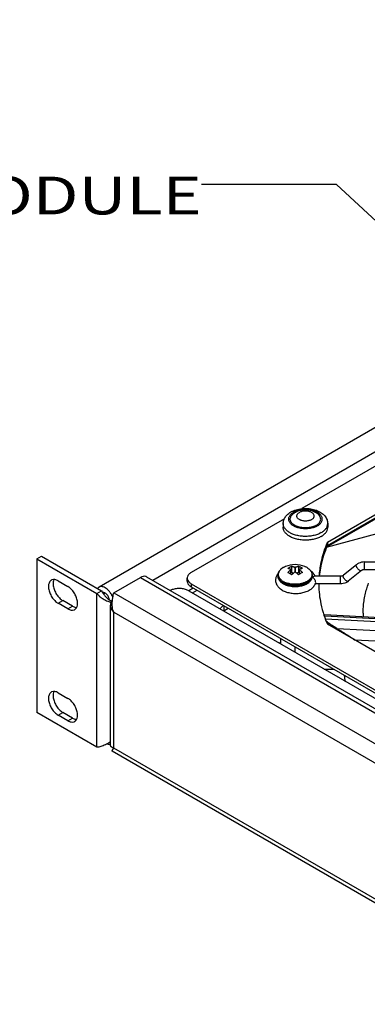
# Model space of a CAD drawing. Units: inches. Extents: x 1.5 to 81.5, y 1.5 to 52.7.
# Drawn here: x 42.9 to 46, y 36.8 to 45.8 of the extents above; entities that cross this region are included whole.
import ezdxf
from ezdxf.enums import TextEntityAlignment as Align

# ---------------------------------------------------------------- set-up
doc = ezdxf.new("R2010")
doc.units = ezdxf.units.IN
doc.header["$LTSCALE"] = 4.603077
doc.header["$MEASUREMENT"] = 0
doc.layers.get('0').update_dxf_attribs({"linetype": 'CONTINUOUS'})
doc.layers.add('03_ALL_AXES', color=7, linetype='CONTINUOUS')
doc.layers.add('09_ALL_DETAIL_ITEMS', color=7, linetype='CONTINUOUS')
doc.styles.get("Standard").update_dxf_attribs({"font": 'txt', "width": 0.8})
doc.styles.add('TEXTSTYLE_3', font='txt', dxfattribs={"width": 0.8})
doc.dimstyles.get("Standard").update_dxf_attribs({"dimtxt": 0.492308, "dimasz": 0.1, "dimexe": 0.18, "dimexo": 0.0625, "dimgap": 0.09, "dimtad": 0, "dimtih": 1, "dimtoh": 1, "dimdec": 3, "dimzin": 4, "dimdsep": 46, "dimtxsty": 'Standard', "dimblk": '_FILLED', "dimblk1": '_FILLED', "dimblk2": '_FILLED', "dimcen": 0.09, "dimadec": 0, "dimazin": 0, "dimtp": 0.01, "dimtm": 0.01, "dimtfac": 1, "dimtdec": 3, "dimtofl": 0, "dimtmove": 0, "dimatfit": 3, "dimldrblk": '_FILLED', "dimfxl": 0, "dimtolj": 1, "dimtzin": 4, "dimarcsym": 0})

# ---------------------------------------------------------------- blocks, each defined once
blk = doc.blocks.new('_FILLED')
at = {"color": 0, "linetype": 'ByBlock'}
blk.add_solid([(0, 0), (-1, 0.2), (-1, -0.2)], dxfattribs=at)

msp = doc.modelspace()

# ---------------------------------------------------------------- linework, layer by layer
at = {"color": 7, "linetype": 'Continuous'}
for p, q in [((55.7039, 47.5698), (43.587, 40.5741)), ((55.8391, 47.4271), (44.0765, 40.636)), ((47.2229, 42.321), (45.4392, 41.2912)), ((46.2733, 41.291), (45.6641, 40.9393)), ((45.2783, 41.1983), (44.4286, 40.7077)), ((45.6641, 40.9393), (46.1249, 41.065)), ((43.02, 40.8323), (43.0624, 40.8568)), ((43.02, 40.8323), (43.02, 39.4296)), ((43.02, 40.8323), (43.568, 40.5159)), ((43.0624, 40.8568), (43.6105, 40.5404)), ((46.0086, 40.7342), (46.0086, 40.8042)), ((46.0086, 40.8042), (48.1746, 40.8042)), ((45.339, 40.6917), (45.339, 40.7353)), ((45.339, 40.7067), (45.3446, 40.71)), ((45.3446, 40.7654), (45.3446, 40.71)), ((45.3446, 40.71), (45.3598, 40.7012)), ((45.3743, 40.7557), (45.3743, 40.7124)), ((45.3786, 40.7557), (45.3786, 40.7124)), ((45.3931, 40.7012), (45.4083, 40.71)), ((45.4083, 40.7654), (45.4083, 40.71)), ((45.4083, 40.71), (45.414, 40.7067)), ((45.414, 40.7353), (45.414, 40.6917)), ((45.937, 40.7795), (45.818, 40.6824)), ((45.9813, 40.7253), (45.8623, 40.6281)), ((46.0086, 40.7342), (48.1746, 40.7342)), ((43.7222, 40.5229), (43.9654, 40.6633)), ((43.9654, 40.6633), (56.1503, 33.6285)), ((44.0199, 40.6687), (56.2048, 33.6339)), ((44.392, 40.6281), (44.392, 40.6567)), ((44.4286, 40.6056), (44.4286, 40.5771)), ((44.4286, 40.6056), (48.2922, 38.375)), ((45.5396, 40.6625), (45.5396, 40.6705)), ((45.7906, 40.6735), (45.5516, 40.6735)), ((45.7906, 40.6035), (45.5599, 40.6035)), ((45.5635, 40.6118), (45.5645, 40.6183)), ((45.7906, 40.6035), (45.7906, 40.6735)), ((43.568, 40.5159), (43.6105, 40.5404)), ((43.568, 39.1132), (43.568, 40.5159)), ((43.643, 40.5196), (43.6276, 40.5107)), ((43.7222, 40.5229), (55.9071, 33.4881)), ((44.4057, 40.5434), (44.4463, 40.5668)), ((44.4074, 40.5404), (56.3113, 33.6679)), ((44.4286, 40.5771), (48.2922, 38.3464)), ((44.4406, 40.5212), (44.4829, 40.5457)), ((43.6832, 40.4544), (43.6709, 40.4643)), ((43.6917, 40.4491), (43.6832, 40.4544)), ((43.7003, 40.4441), (43.6917, 40.4491)), ((43.6903, 39.1316), (43.6903, 40.4086)), ((43.7222, 39.1062), (43.7222, 40.3449)), ((43.7222, 40.3449), (55.7529, 33.3991)), ((44.7256, 40.4056), (44.7256, 40.3592)), ((44.7256, 40.3592), (44.7658, 40.3824)), ((46.1574, 40.295), (45.6464, 40.3208)), ((46.165, 40.2835), (45.6474, 40.3096)), ((45.6549, 40.2861), (46.1809, 40.2595)), ((45.6722, 40.2538), (45.6627, 40.2615)), ((45.7587, 40.1971), (46.2383, 40.1729)), ((45.9181, 40.0951), (46.3253, 40.0746)), ((43.568, 39.1132), (43.02, 39.4296)), ((43.7021, 39.1145), (43.6992, 39.1165)), ((55.8141, 32.0883), (43.7062, 39.0786)), ((55.7529, 32.1604), (43.7222, 39.1062))]:
    msp.add_line(p, q, dxfattribs=at)
for centre, radius, start, end in [((46.614, 40.5521), 1.0258, 157.82552, 160.77305), ((45.3044, 40.6285), 0.109, 141.098, 146.97098), ((45.2138, 40.5037), 0.2259, 56.35952, 59.95063), ((45.3765, 40.4712), 0.2845, 89.56818, 90.43209), ((45.3765, 40.4279), 0.2845, 89.56818, 90.43209), ((45.3108, 40.5576), 0.2297, 54.68772, 59.92812), ((46.5157, 40.5792), 0.9237, 169.38624, 174.10793), ((45.205, 40.4903), 0.242, 54.74632, 56.36894), ((45.548, 40.4903), 0.242, 123.6321, 125.25407), ((45.473, 40.6356), 0.0953, 23.5249, 25.50965), ((45.4751, 40.6406), 0.093, 336.42071, 341.97534), ((43.606, 40.5412), 0.0381, 109.05669, 120.01752), ((43.7703, 40.6157), 0.1767, 205.21938, 211.54322), ((43.5316, 40.4129), 0.1932, 26.27926, 33.72102), ((43.7358, 40.6526), 0.2166, 227.26589, 232.31169), ((43.7618, 40.6917), 0.2637, 243.73883, 253.48574), ((43.7556, 40.6718), 0.2428, 253.54454, 256.086), ((43.7833, 40.3987), 0.0953, 143.14278, 148.38321), ((43.5375, 40.4157), 0.1868, 21.15905, 26.30552), ((43.9768, 40.4311), 0.2709, 174.86219, 177.46281), ((43.9803, 40.4308), 0.2743, 167.98238, 174.87005), ((46.7644, 40.3364), 0.7668, 180.00121, 182.5212), ((45.6434, 40.2724), 0.0485, 86.71319, 89.50032), ((45.9388, 40.5997), 0.4367, 232.36622, 234.15549), ((43.5505, 39.3392), 0.2228, 307.71772, 308.95153), ((43.5451, 39.3463), 0.2317, 304.33286, 307.70253)]:
    msp.add_arc(centre, radius, start, end, dxfattribs=at)
for points, start_tangent, end_tangent in [([(45.6078, 40.7493), (45.6102, 40.7615), (45.6327, 40.8509), (45.6454, 40.8899)], (0.18401, 0.982924), (0.329182, 0.944266)), ([(46.0086, 40.8042), (45.9826, 40.8013), (45.9582, 40.7929), (45.937, 40.7795)], (-1, -0.000002), (-0.774594, -0.632459)), ([(44.4286, 40.7077), (44.4056, 40.6894), (44.3935, 40.668), (44.392, 40.6567)], (-0.866027, -0.499998), (0, -1)), ([(45.3093, 40.745), (45.3181, 40.751), (45.327, 40.7564), (45.3358, 40.7612), (45.3446, 40.7654)], (0.816667, 0.577109), (0.912593, 0.408869)), ([(45.339, 40.7353), (45.3335, 40.7375), (45.328, 40.7396), (45.3223, 40.7416), (45.3161, 40.7434), (45.3093, 40.745)], (-0.915998, 0.401182), (-0.977608, 0.210435)), ([(45.3093, 40.7083), (45.3162, 40.7146), (45.3226, 40.7201), (45.3285, 40.7249), (45.334, 40.7291), (45.339, 40.7328)], (0.728834, 0.68469), (0.812799, 0.582544)), ([(45.327, 40.6992), (45.3179, 40.7041), (45.3093, 40.7083)], (-0.86603, 0.499992), (-0.912596, 0.408863)), ([(45.3446, 40.7654), (45.3515, 40.7638), (45.3577, 40.762), (45.3635, 40.76), (45.369, 40.7579), (45.3743, 40.7557)], (0.977608, -0.210435), (0.915998, -0.401182)), ([(45.3743, 40.7124), (45.3693, 40.7087), (45.3639, 40.7045), (45.358, 40.6997), (45.3515, 40.6942), (45.3446, 40.6879)], (-0.812799, -0.582544), (-0.728834, -0.68469)), ([(45.3786, 40.7557), (45.3836, 40.7578), (45.389, 40.7599), (45.3949, 40.7619), (45.4014, 40.7638), (45.4083, 40.7654)], (0.915996, 0.401188), (0.977607, 0.210441)), ([(45.4083, 40.6879), (45.4014, 40.6941), (45.3952, 40.6995), (45.3894, 40.7042), (45.3839, 40.7084), (45.3786, 40.7124)], (-0.728839, 0.684685), (-0.812803, 0.582538)), ([(45.4083, 40.7654), (45.417, 40.7613), (45.4259, 40.7564)], (0.912596, -0.408863), (0.86603, -0.499992)), ([(45.4436, 40.7083), (45.4348, 40.704), (45.4259, 40.6992), (45.4171, 40.6938), (45.4139, 40.6917)], (-0.912593, -0.408869), (-0.832676, -0.553761)), ([(45.4436, 40.745), (45.4367, 40.7434), (45.4303, 40.7415), (45.4244, 40.7394), (45.4189, 40.7374), (45.414, 40.7353)], (-0.977607, -0.210441), (-0.915996, -0.401188)), ([(45.414, 40.7328), (45.4194, 40.7288), (45.4249, 40.7245), (45.4306, 40.7199), (45.4368, 40.7145), (45.4436, 40.7083)], (0.812803, -0.582538), (0.728839, -0.684685)), ([(45.559, 40.6767), (45.5572, 40.6801), (45.537, 40.7071), (45.5245, 40.718)], (-0.430635, 0.902526), (-0.790882, 0.611968)), ([(45.9591, 40.7322), (45.9497, 40.7415), (45.9416, 40.7524), (45.9363, 40.7634), (45.9344, 40.7726), (45.9363, 40.7788), (45.937, 40.7795)], (-0.774595, 0.632457), (0.804994, 0.593282)), ([(45.9812, 40.7253), (45.9766, 40.7238), (45.9686, 40.726), (45.9591, 40.7322)], (-0.804994, -0.593282), (-0.774595, 0.632457)), ([(46.0086, 40.7342), (45.9981, 40.733), (45.9887, 40.7299), (45.9813, 40.7253)], (-1, -0.000002), (-0.774594, -0.632459)), ([(44.0199, 40.6687), (44.0107, 40.6725), (43.9892, 40.6727), (43.9654, 40.6633)], (-0.86603, 0.499993), (-0.866027, -0.499998)), ([(44.392, 40.6567), (44.3935, 40.6454), (44.4056, 40.6239)], (0, -1), (0.660921, -0.750456)), ([(44.392, 40.6281), (44.3935, 40.6168), (44.4056, 40.5953), (44.4286, 40.5771)], (0, -1), (0.86603, -0.499992)), ([(44.4056, 40.6239), (44.4286, 40.6056)], (0.660921, -0.750456), (0.86603, -0.499992)), ([(45.213, 40.6879), (45.2093, 40.6818), (45.1992, 40.654), (45.1978, 40.6385)], (-0.54438, -0.838838), (-0.000394, -1)), ([(45.1978, 40.6385), (45.1988, 40.6254), (45.2084, 40.5969), (45.2287, 40.57), (45.2591, 40.5471), (45.297, 40.5302), (45.3392, 40.5202), (45.3834, 40.5169), (45.4274, 40.5203), (45.4692, 40.5304), (45.5064, 40.547)], (-0.000394, -1), (0.866027, 0.499998)), ([(45.5064, 40.547), (45.5365, 40.5695), (45.5563, 40.5952), (45.5603, 40.6033)], (0.866027, 0.499998), (0.399693, 0.916649)), ([(45.5396, 40.6705), (45.5483, 40.6732), (45.5518, 40.6735)], (0.918633, 0.395111), (0.999999, 0.001113)), ([(45.5645, 40.6183), (45.5634, 40.6267), (45.5603, 40.6359), (45.5552, 40.6453), (45.5483, 40.6544), (45.5396, 40.6625)], (0, 1), (-0.789635, 0.613577)), ([(45.818, 40.6824), (45.8105, 40.6778), (45.8012, 40.6746), (45.7906, 40.6735)], (-0.774594, -0.632459), (-1, -0.000002)), ([(45.8623, 40.6281), (45.8411, 40.6147), (45.8166, 40.6064), (45.7906, 40.6035)], (-0.774594, -0.632459), (-1, -0.000002)), ([(45.8401, 40.635), (45.8307, 40.6443), (45.8226, 40.6553), (45.8173, 40.6662), (45.8154, 40.6755), (45.8173, 40.6817), (45.818, 40.6823)], (-0.774595, 0.632457), (0.804994, 0.593282)), ([(45.8622, 40.6282), (45.8576, 40.6267), (45.8496, 40.6289), (45.8401, 40.635)], (-0.804994, -0.593282), (-0.774595, 0.632457)), ([(45.9976, 40.3364), (45.9997, 40.3926), (46.0059, 40.4487), (46.0161, 40.5046), (46.0305, 40.5601), (46.0468, 40.6095)], (0, 1), (0.341854, 0.939753)), ([(43.568, 40.5159), (43.5846, 40.4976), (43.5888, 40.4935)], (0.617034, -0.786936), (0.734135, -0.679003)), ([(43.587, 40.5741), (43.5811, 40.5699), (43.5738, 40.5616)], (-0.866028, -0.499995), (-0.556799, -0.830647)), ([(43.643, 40.5686), (43.6254, 40.5765), (43.6086, 40.5794), (43.5936, 40.5772)], (-0.866004, 0.500038), (-0.945364, -0.326016)), ([(43.6197, 40.5233), (43.6264, 40.5132), (43.6451, 40.4899)], (0.522123, -0.85287), (0.673663, -0.739039)), ([(43.643, 40.5196), (43.6348, 40.5233), (43.627, 40.5246), (43.6203, 40.5237)], (-0.866004, 0.500038), (-0.949142, -0.314847)), ([(43.6924, 40.5201), (43.6773, 40.5397), (43.6606, 40.5561), (43.643, 40.5686)], (-0.555162, 0.831742), (-0.866004, 0.500038)), ([(43.6512, 40.5138), (43.643, 40.5196)], (-0.76533, 0.643638), (-0.866004, 0.500038)), ([(43.6659, 40.4971), (43.6589, 40.5062), (43.6512, 40.5138)], (-0.555162, 0.831742), (-0.76533, 0.643638)), ([(43.712, 40.488), (43.7168, 40.5069), (43.7222, 40.5229)], (0.209144, 0.977885), (0.35894, 0.933361)), ([(44.4074, 40.5404), (44.3757, 40.5537), (44.3385, 40.5607), (44.2994, 40.5607), (44.2622, 40.5537), (44.237, 40.5439)], (-0.86603, 0.499992), (-0.89345, -0.449162)), ([(43.6034, 40.4812), (43.6238, 40.467), (43.6451, 40.4553)], (0.791017, -0.611794), (0.896716, -0.442607)), ([(43.6451, 40.4899), (43.6639, 40.4709), (43.6709, 40.4643)], (0.673663, -0.739039), (0.730861, -0.682526)), ([(43.6761, 40.4765), (43.6717, 40.487), (43.6659, 40.4971)], (-0.318672, 0.947865), (-0.555162, 0.831742)), ([(43.6798, 40.4559), (43.6788, 40.4659), (43.6761, 40.4765)], (0, 1), (-0.318672, 0.947865)), ([(43.7021, 40.4487), (43.6956, 40.4357), (43.6916, 40.4223), (43.6903, 40.4086)], (-0.523586, -0.851973), (0, -1)), ([(43.7088, 40.3935), (43.7063, 40.4185), (43.7062, 40.4431)], (-0.151609, 0.988441), (0.044192, 0.999023)), ([(43.6903, 40.4086), (43.6916, 40.3949), (43.6956, 40.3814), (43.7021, 40.3685)], (0, -1), (0.523594, -0.851968)), ([(43.7021, 40.3685), (43.7111, 40.3562), (43.7222, 40.3449)], (0.523594, -0.851968), (0.745399, -0.666618)), ([(43.7222, 40.3449), (43.7088, 40.3935)], (-0.385828, 0.922571), (-0.151609, 0.988441)), ([(44.6931, 40.3752), (44.6985, 40.3847), (44.7007, 40.3877)], (0.40763, 0.913147), (0.622715, 0.782449)), ([(44.7007, 40.3877), (44.7236, 40.407)], (0.622715, 0.782449), (0.856973, 0.515361)), ([(45.7587, 40.1971), (45.7403, 40.208), (45.7237, 40.2184), (45.7088, 40.228), (45.6954, 40.2371), (45.6831, 40.2457)], (-0.864762, 0.502182), (-0.810043, 0.586371)), ([(45.7587, 40.1971), (45.7827, 40.1828), (45.8066, 40.1681), (45.8313, 40.1524), (45.8576, 40.1354), (45.8862, 40.1165), (45.9181, 40.0951)], (0.864762, -0.502182), (0.829091, -0.559114)), ([(43.6034, 39.1207), (43.5846, 39.1159), (43.568, 39.1132)], (-0.9591, -0.283067), (-0.992797, -0.119808)), ([(43.6758, 39.1549), (43.6664, 39.1488), (43.6451, 39.137), (43.6238, 39.1277), (43.6034, 39.1207)], (-0.825608, -0.564244), (-0.9591, -0.283067)), ([(43.6581, 39.1449), (43.6606, 39.1441), (43.6773, 39.1412), (43.6903, 39.1428)], (0.9433, -0.331941), (0.961961, 0.273186)), ([(43.6992, 39.1165), (43.6956, 39.1198), (43.6916, 39.1256), (43.6906, 39.1285), (43.6903, 39.1316)], (-0.792972, 0.609259), (0, 1)), ([(43.7083, 39.1111), (43.7021, 39.1145)], (-0.906464, 0.422284), (-0.842738, 0.538323)), ([(43.7062, 39.0786), (43.706, 39.0789), (43.706, 39.0794), (43.706, 39.0801), (43.7063, 39.081), (43.7067, 39.0821), (43.7072, 39.0835), (43.7079, 39.085), (43.7088, 39.0867), (43.7101, 39.0891)], (-0.866075, 0.499914), (0.501893, 0.86493)), ([(43.7222, 39.1062), (43.7111, 39.1099), (43.7083, 39.1111)], (-0.967737, 0.251964), (-0.906464, 0.422284)), ([(43.7101, 39.0891), (43.711, 39.0907), (43.714, 39.0953), (43.7177, 39.1005), (43.7222, 39.1062)], (0.501893, 0.86493), (0.628837, 0.777537))]:
    msp.add_spline(points, degree=3, dxfattribs=dict(at, start_tangent=start_tangent, end_tangent=end_tangent))
at = {"layer": '03_ALL_AXES', "color": 7, "linetype": 'Continuous'}
for p, q in [((45.6708, 40.984), (46.3407, 41.3708)), ((45.6708, 40.9554), (46.2924, 41.3143)), ((45.2682, 41.1545), (45.2682, 41.1202)), ((45.6742, 41.1545), (45.6742, 41.1202)), ((45.6708, 40.984), (45.6708, 40.9554)), ((45.4655, 40.7622), (45.4654, 40.7622)), ((45.4854, 40.7525), (45.4655, 40.7622)), ((43.2134, 40.6317), (43.3018, 40.5806)), ((45.219, 40.6753), (45.219, 40.6834)), ((45.534, 40.6753), (45.534, 40.6834)), ((43.2134, 40.4275), (43.2558, 40.452)), ((43.3018, 40.3765), (43.2134, 40.4275)), ((43.3442, 40.401), (43.2558, 40.452)), ((43.3018, 40.3765), (43.3442, 40.401)), ((47.6517, 39.0922), (45.6708, 40.2359)), ((45.244, 40.068), (45.2348, 40.0627)), ((45.244, 40.1063), (45.244, 40.0574)), ((45.3765, 39.9809), (45.3765, 40.0298)), ((45.6428, 39.8272), (45.7275, 39.8272)), ((43.2134, 39.611), (43.3018, 39.56)), ((43.2134, 39.4069), (43.2558, 39.4314)), ((43.3018, 39.3559), (43.2134, 39.4069)), ((43.3442, 39.3804), (43.2558, 39.4314)), ((43.3018, 39.3559), (43.3442, 39.3804))]:
    msp.add_line(p, q, dxfattribs=at)
for centre, radius, start, end in [((45.4933, 41.2922), 0.252, 290.25322, 291.14725), ((45.4985, 41.279), 0.2379, 291.12778, 294.14844), ((46.632, 40.5736), 1.0452, 156.88198, 158.37172), ((45.2791, 40.6834), 0.0601, 167.59799, 179.93797), ((45.3227, 40.6527), 0.1139, 127.00816, 129.6668), ((45.3306, 40.642), 0.1273, 121.61805, 126.95476), ((45.3404, 40.6263), 0.1458, 118.47748, 121.65794), ((45.3765, 40.5444), 0.2353, 67.77925, 112.22075), ((45.4107, 40.6224), 0.15, 60.00061, 60.15831), ((45.4125, 40.6262), 0.1458, 59.8399, 60.00064), ((45.2719, 40.6835), 0.053, 180.04148, 188.82412), ((45.3374, 40.7478), 0.1398, 237.3858, 240.01982), ((45.3401, 40.7327), 0.1458, 238.33632, 240.00765), ((45.3412, 40.7428), 0.1523, 240.00525, 241.46496), ((45.3442, 40.7596), 0.1534, 240.03033, 243.61725), ((45.3519, 40.7753), 0.1709, 243.62388, 247.27858), ((45.3573, 40.785), 0.1899, 247.25137, 249.26131), ((45.3579, 40.7895), 0.1863, 247.25356, 249.51261), ((45.3636, 40.8049), 0.2027, 249.54211, 253.64863), ((45.3675, 40.8176), 0.216, 253.60963, 254.09434), ((45.3679, 40.8189), 0.2174, 254.09401, 254.2676), ((45.3688, 40.8223), 0.2209, 254.2708, 255.66031), ((45.3949, 40.7895), 0.1864, 290.48692, 292.74529), ((45.3956, 40.7851), 0.19, 290.7381, 292.74749), ((45.3977, 40.7799), 0.1844, 292.75529, 293.09913), ((45.3991, 40.7684), 0.1808, 292.74931, 294.2442), ((45.4294, 40.7275), 0.1152, 307.43382, 308.4708), ((45.4319, 40.7205), 0.1156, 308.32988, 309.15539), ((45.481, 40.6835), 0.053, 351.17589, 359.95862), ((46.488, 40.61), 0.8959, 180.4125, 180.91628), ((45.3566, 40.7751), 0.188, 247.24611, 248.44551), ((45.368, 40.8168), 0.2235, 254.06314, 254.82116), ((45.3963, 40.7752), 0.1881, 291.55351, 292.75279), ((45.3992, 40.759), 0.1755, 292.85638, 295.39352), ((45.4026, 40.7518), 0.1675, 295.40493, 296.55234), ((46.6165, 40.64), 1.0284, 198.21131, 203.1361), ((46.681, 39.9095), 0.8688, 189.37075, 193.15199)]:
    msp.add_arc(centre, radius, start, end, dxfattribs=at)
for points, start_tangent, end_tangent in [([(45.2682, 41.1545), (45.2695, 41.1709), (45.2736, 41.1872), (45.2804, 41.2033), (45.2903, 41.219), (45.3033, 41.234), (45.3193, 41.2479), (45.338, 41.2603)], (0, 1), (0.866027, 0.499998)), ([(45.5794, 41.1329), (45.565, 41.1256), (45.5491, 41.1193), (45.532, 41.1143), (45.5139, 41.1105), (45.4951, 41.1081), (45.476, 41.1071), (45.4568, 41.1074), (45.4378, 41.1092), (45.4194, 41.1122), (45.4017, 41.1167), (45.3852, 41.1223), (45.37, 41.1291), (45.3564, 41.1369), (45.3447, 41.1457), (45.3349, 41.1553), (45.3272, 41.1654), (45.3219, 41.1761), (45.3189, 41.187), (45.3183, 41.1981), (45.3201, 41.2092), (45.3243, 41.22), (45.3308, 41.2304), (45.3395, 41.2403), (45.3503, 41.2495), (45.363, 41.2578)], (-0.866027, -0.499998), (0.866027, 0.499998)), ([(45.338, 41.2603), (45.3607, 41.2716), (45.3854, 41.2805), (45.4114, 41.287), (45.4382, 41.2911), (45.4654, 41.2928), (45.4926, 41.2921), (45.5195, 41.2891), (45.5456, 41.2837), (45.5706, 41.276), (45.5941, 41.2658), (45.6152, 41.2536), (45.6335, 41.2394), (45.6485, 41.2237), (45.6598, 41.2073), (45.6679, 41.1899), (45.6726, 41.1724), (45.6742, 41.1545)], (0.866027, 0.499998), (0, -1)), ([(45.3451, 41.2291), (45.355, 41.2399), (45.3668, 41.2499), (45.3804, 41.2589)], (0.626553, 0.779379), (0.866027, 0.499998)), ([(45.5794, 41.1329), (45.5921, 41.1412), (45.6029, 41.1504), (45.6116, 41.1603), (45.6181, 41.1707), (45.6223, 41.1815), (45.6241, 41.1926), (45.6235, 41.2037), (45.6205, 41.2146), (45.6152, 41.2253), (45.6075, 41.2355), (45.5977, 41.245), (45.586, 41.2538), (45.5724, 41.2616), (45.5572, 41.2684), (45.5407, 41.2741), (45.523, 41.2785), (45.5046, 41.2816), (45.4856, 41.2833), (45.4664, 41.2836), (45.4473, 41.2826), (45.4285, 41.2802), (45.4104, 41.2764), (45.3933, 41.2714), (45.3774, 41.2652), (45.363, 41.2578)], (0.866027, 0.499998), (-0.866027, -0.499998)), ([(45.3804, 41.2589), (45.3999, 41.2684), (45.4214, 41.2754), (45.4434, 41.2797), (45.4656, 41.2815), (45.4878, 41.2809), (45.5097, 41.278), (45.5309, 41.2725), (45.5511, 41.2646), (45.5692, 41.2545), (45.5847, 41.2425), (45.5973, 41.2291)], (0.866027, 0.499998), (0.626553, -0.779379)), ([(45.4236, 41.1866), (45.4206, 41.1879), (45.4103, 41.1939), (45.402, 41.2009), (45.3961, 41.2086), (45.3928, 41.2168), (45.3921, 41.2252), (45.3941, 41.2336), (45.3988, 41.2416), (45.4059, 41.249), (45.4152, 41.2554)], (-0.91735, 0.398082), (0.866027, 0.499998)), ([(45.5272, 41.1908), (45.5365, 41.1973), (45.5436, 41.2047), (45.5483, 41.2127), (45.5503, 41.221), (45.5496, 41.2294), (45.5463, 41.2376), (45.5404, 41.2454), (45.5321, 41.2523), (45.5218, 41.2583), (45.5097, 41.2631), (45.4964, 41.2665), (45.4821, 41.2684), (45.4675, 41.2688), (45.4531, 41.2676), (45.4392, 41.2649), (45.4264, 41.2608), (45.4152, 41.2554)], (0.866027, 0.499998), (-0.866027, -0.499998)), ([(45.3463, 41.0622), (45.3356, 41.0673), (45.3201, 41.0763), (45.3063, 41.0862), (45.2945, 41.0969), (45.2847, 41.1082), (45.2771, 41.1201), (45.2718, 41.1324), (45.2689, 41.145), (45.2682, 41.1545)], (-0.911665, 0.410933), (-0.000172, 1)), ([(45.5695, 41.1386), (45.5529, 41.1304), (45.5343, 41.1239), (45.5142, 41.119), (45.4929, 41.1161), (45.4712, 41.1151), (45.4495, 41.1161), (45.4282, 41.119), (45.4081, 41.1239), (45.3895, 41.1304), (45.3729, 41.1386), (45.3587, 41.1482), (45.3474, 41.1589), (45.339, 41.1706), (45.3339, 41.1828), (45.3322, 41.1954), (45.3339, 41.2079), (45.339, 41.2202), (45.3451, 41.2291)], (-0.866027, -0.499998), (0.626603, 0.779338)), ([(45.5188, 41.1866), (45.516, 41.1854), (45.5032, 41.1813), (45.4893, 41.1786), (45.4749, 41.1775), (45.4603, 41.1778), (45.446, 41.1798), (45.4327, 41.1832), (45.4236, 41.1866)], (-0.917453, -0.397844), (-0.91735, 0.398082)), ([(45.5272, 41.1908), (45.5188, 41.1866)], (-0.866027, -0.499998), (-0.917453, -0.397844)), ([(45.5695, 41.1386), (45.5837, 41.1482), (45.5951, 41.1589), (45.6034, 41.1706), (45.6085, 41.1828), (45.6102, 41.1954), (45.6085, 41.2079), (45.6034, 41.2202), (45.5973, 41.2291)], (0.866027, 0.499998), (-0.626609, 0.779334)), ([(45.6147, 41.0717), (45.6294, 41.0811), (45.6422, 41.0914), (45.6531, 41.1025), (45.6617, 41.1141), (45.6682, 41.1262), (45.6723, 41.1387), (45.6741, 41.1514), (45.6742, 41.1545)], (0.866027, 0.499998), (-0.000172, 1)), ([(45.3713, 41.0182), (45.3528, 41.0251), (45.3356, 41.033), (45.3201, 41.042), (45.3063, 41.0519), (45.2945, 41.0626), (45.2847, 41.0739), (45.2771, 41.0858), (45.2718, 41.0982), (45.2689, 41.1107), (45.2682, 41.1202)], (-0.95064, 0.310297), (-0.000137, 1)), ([(45.5805, 41.0558), (45.5614, 41.0495), (45.5412, 41.0445), (45.5202, 41.0408), (45.4986, 41.0384), (45.4767, 41.0374), (45.4547, 41.0377), (45.4329, 41.0394), (45.4116, 41.0425), (45.391, 41.0469), (45.3713, 41.0525), (45.3528, 41.0593), (45.3463, 41.0622)], (-0.938159, -0.346204), (-0.911665, 0.410933)), ([(45.6147, 41.0717), (45.5984, 41.0632), (45.5958, 41.062)], (-0.866027, -0.499998), (-0.912334, -0.409447)), ([(45.6147, 41.0374), (45.6294, 41.0468), (45.6422, 41.0571), (45.6531, 41.0682), (45.6617, 41.0798), (45.6682, 41.092), (45.6723, 41.1044), (45.6741, 41.1171), (45.6742, 41.1202)], (0.866027, 0.499998), (-0.000137, 1)), ([(45.4116, 41.0082), (45.391, 41.0126), (45.3713, 41.0182)], (-0.984649, 0.174546), (-0.95064, 0.310297)), ([(45.5412, 41.0102), (45.5202, 41.0065), (45.4986, 41.0041), (45.4767, 41.0031), (45.4547, 41.0034), (45.4329, 41.0051), (45.4116, 41.0082)], (-0.978237, -0.207489), (-0.984649, 0.174546)), ([(45.5805, 41.0215), (45.5614, 41.0152), (45.5412, 41.0102)], (-0.938159, -0.346204), (-0.978237, -0.207489)), ([(45.6147, 41.0374), (45.5984, 41.0289), (45.5805, 41.0215)], (-0.866027, -0.499998), (-0.938159, -0.346204)), ([(45.6604, 40.9589), (45.6119, 40.7983), (45.5944, 40.6738)], (-0.368556, -0.929605), (-0.07084, -0.997488)), ([(45.6708, 40.9554), (45.6119, 40.7698), (45.5969, 40.674)], (-0.3926, -0.919709), (-0.102327, -0.994751)), ([(45.2875, 40.7622), (45.2754, 40.7568), (45.2588, 40.7471), (45.2447, 40.736), (45.2334, 40.7237), (45.2254, 40.7107), (45.2205, 40.6971), (45.2204, 40.6963)], (-0.92577, -0.378087), (-0.214082, -0.976816)), ([(45.2236, 40.7008), (45.2224, 40.6896), (45.2243, 40.6757), (45.2299, 40.6621), (45.2392, 40.6492), (45.2518, 40.6373), (45.262, 40.63)], (-0.214818, -0.976654), (0.842135, -0.539267)), ([(45.25, 40.7404), (45.2392, 40.73), (45.2299, 40.7171), (45.2243, 40.7035), (45.2236, 40.7008)], (-0.769589, -0.638539), (-0.214818, -0.976654)), ([(45.2875, 40.7622), (45.2859, 40.7615), (45.2709, 40.7544)], (-0.92572, -0.378209), (-0.878818, -0.477158)), ([(45.4854, 40.7525), (45.4679, 40.7612), (45.4655, 40.7622)], (-0.867403, 0.497606), (-0.925665, 0.378344)), ([(45.4857, 40.7523), (45.5011, 40.7419), (45.5137, 40.73), (45.5222, 40.7183)], (0.864624, -0.502419), (0.508584, -0.861012)), ([(45.524, 40.7172), (45.5218, 40.7205), (45.5122, 40.7321), (45.5001, 40.7428), (45.4858, 40.7523)], (-0.524, 0.851718), (-0.86603, 0.499992)), ([(45.5222, 40.7183), (45.523, 40.7171), (45.5286, 40.7035), (45.5305, 40.6896), (45.5286, 40.6757), (45.523, 40.6621), (45.5137, 40.6492), (45.5011, 40.6373)], (0.508584, -0.861012), (-0.782902, -0.622146)), ([(45.534, 40.6834), (45.5326, 40.696), (45.5286, 40.7084), (45.524, 40.7172)], (0, 1), (-0.524, 0.851718)), ([(43.151, 40.6378), (43.1369, 40.6248), (43.1264, 40.5976), (43.1264, 40.5621), (43.1369, 40.5228), (43.1566, 40.4842), (43.1832, 40.4512), (43.2134, 40.4275)], (-0.86139, -0.507944), (0.86603, -0.499992)), ([(43.2134, 40.6317), (43.1832, 40.643), (43.1566, 40.6406), (43.151, 40.6378)], (-0.86603, 0.499992), (-0.86139, -0.507944)), ([(43.1754, 40.643), (43.1688, 40.6221), (43.1688, 40.5866), (43.1793, 40.5473), (43.199, 40.5087), (43.2256, 40.4757), (43.2558, 40.452)], (-0.459674, -0.888088), (0.86603, -0.499992)), ([(45.219, 40.6753), (45.2203, 40.6627), (45.2243, 40.6503), (45.2311, 40.6381), (45.2407, 40.6266), (45.2528, 40.6159), (45.2635, 40.6086)], (0, -1), (0.851078, -0.525039)), ([(45.219, 40.6753), (45.2209, 40.661), (45.2267, 40.6472), (45.2361, 40.634), (45.249, 40.6218), (45.2651, 40.611)], (0.000001, -1), (0.86603, -0.499992)), ([(45.2196, 40.6753), (45.2209, 40.6692), (45.2267, 40.6553), (45.2361, 40.6421), (45.249, 40.63), (45.2651, 40.6191)], (0.15276, -0.988263), (0.86603, -0.499992)), ([(45.2839, 40.6099), (45.2651, 40.6191)], (-0.922156, 0.386819), (-0.86603, 0.499992)), ([(45.2672, 40.6064), (45.2848, 40.5976)], (0.86603, -0.499992), (0.919711, -0.392597)), ([(45.2839, 40.6017), (45.2685, 40.6091)], (-0.922156, 0.386819), (-0.878486, 0.477768)), ([(45.3066, 40.6019), (45.3049, 40.6024), (45.2901, 40.6074)], (-0.96156, 0.274594), (-0.935155, 0.354238)), ([(45.4628, 40.6074), (45.448, 40.6024), (45.4251, 40.5969), (45.4011, 40.5936), (45.3765, 40.5925), (45.3518, 40.5936), (45.3278, 40.5969), (45.3095, 40.6011)], (-0.935159, -0.354229), (-0.965109, 0.261849)), ([(45.4602, 40.6149), (45.4464, 40.6103), (45.4241, 40.605), (45.4006, 40.6018), (45.3765, 40.6007), (45.3524, 40.6018), (45.3288, 40.605), (45.3141, 40.6083)], (-0.936689, -0.350162), (-0.96883, 0.247725)), ([(45.4994, 40.636), (45.4854, 40.6267), (45.467, 40.6176)], (-0.794033, -0.607875), (-0.922163, -0.386802)), ([(45.4855, 40.6178), (45.47, 40.6103)], (-0.874673, -0.484714), (-0.919825, -0.392329)), ([(45.534, 40.6753), (45.532, 40.661), (45.5262, 40.6472), (45.5168, 40.634), (45.5039, 40.6218), (45.4878, 40.611), (45.4734, 40.6036)], (0.000001, -1), (-0.911758, -0.410728)), ([(45.4775, 40.6019), (45.4941, 40.6116), (45.5082, 40.6227), (45.5195, 40.635), (45.5275, 40.648), (45.5324, 40.6616), (45.534, 40.6753)], (0.894506, 0.447056), (0, 1)), ([(45.5036, 40.6298), (45.4878, 40.6191), (45.4855, 40.6178)], (-0.784447, -0.620196), (-0.874673, -0.484714)), ([(45.5333, 40.6753), (45.532, 40.6692), (45.5262, 40.6553), (45.5168, 40.6421), (45.5049, 40.6308)], (-0.15276, -0.988263), (-0.775402, -0.631468)), ([(43.3806, 40.3868), (43.3888, 40.4106), (43.3888, 40.446), (43.3783, 40.4854), (43.3586, 40.524), (43.332, 40.557), (43.3018, 40.5806)], (0.51371, 0.857964), (-0.86603, 0.499992)), ([(45.2848, 40.5976), (45.3048, 40.5904), (45.326, 40.585), (45.3483, 40.5816), (45.3711, 40.5802), (45.3939, 40.5807), (45.4165, 40.5832), (45.4382, 40.5876), (45.4587, 40.5939), (45.4674, 40.5973)], (0.919711, -0.392597), (0.921387, 0.388647)), ([(45.4654, 40.6002), (45.448, 40.5942), (45.4251, 40.5888), (45.4011, 40.5854), (45.3765, 40.5843), (45.3518, 40.5854), (45.3278, 40.5888), (45.3049, 40.5942), (45.2875, 40.6002)], (-0.930057, -0.367416), (-0.93005, 0.367432)), ([(45.5922, 40.5956), (45.6119, 40.4215), (45.6396, 40.3186)], (0.01599, -0.999872), (0.312181, -0.950023)), ([(43.3018, 40.3765), (43.332, 40.3652), (43.3586, 40.3676), (43.3642, 40.3704)], (0.86603, -0.499992), (0.86139, 0.507944)), ([(43.3442, 40.401), (43.3745, 40.3897), (43.381, 40.3891)], (0.86603, -0.499992), (0.998831, -0.048334)), ([(43.3642, 40.3704), (43.3783, 40.3834), (43.3806, 40.3868)], (0.86139, 0.507944), (0.51371, 0.857964)), ([(43.151, 39.6172), (43.1369, 39.6042), (43.1264, 39.577), (43.1264, 39.5415), (43.1369, 39.5021), (43.1566, 39.4636), (43.1832, 39.4305), (43.2134, 39.4069)], (-0.86139, -0.507944), (0.86603, -0.499992)), ([(43.2134, 39.611), (43.1832, 39.6223), (43.1566, 39.62), (43.151, 39.6172)], (-0.86603, 0.499992), (-0.86139, -0.507944)), ([(43.1754, 39.6224), (43.1688, 39.6015), (43.1688, 39.566), (43.1793, 39.5266), (43.199, 39.4881), (43.2256, 39.455), (43.2558, 39.4314)], (-0.459674, -0.888088), (0.86603, -0.499992)), ([(43.3806, 39.3662), (43.3888, 39.39), (43.3888, 39.4254), (43.3783, 39.4648), (43.3586, 39.5033), (43.332, 39.5364), (43.3018, 39.56)], (0.51371, 0.857964), (-0.86603, 0.499992)), ([(43.3018, 39.3559), (43.332, 39.3446), (43.3586, 39.347), (43.3642, 39.3497)], (0.86603, -0.499992), (0.86139, 0.507944)), ([(43.3442, 39.3804), (43.3745, 39.3691), (43.381, 39.3684)], (0.86603, -0.499992), (0.998831, -0.048334)), ([(43.3642, 39.3497), (43.3783, 39.3627), (43.3806, 39.3662)], (0.86139, 0.507944), (0.51371, 0.857964))]:
    msp.add_spline(points, degree=3, dxfattribs=dict(at, start_tangent=start_tangent, end_tangent=end_tangent))

# ---------------------------------------------------------------- texts
at = {"layer": '09_ALL_DETAIL_ITEMS', "color": 7, "linetype": 'Continuous', "style": 'TEXTSTYLE_3', "width": 1.29021}
msp.add_text('RELOCATABLE FAN MODULE', height=0.344615, dxfattribs=at).set_placement((44.5229, 43.9751), align=Align.RIGHT)

# ---------------------------------------------------------------- leaders
at = {"layer": '09_ALL_DETAIL_ITEMS', "color": 7, "linetype": 'Continuous'}
msp.add_leader([(47.8523, 42.3028), (45.7537, 44.2468), (44.5229, 44.2468)], dimstyle='Standard', override={"dimtad": 0}, dxfattribs=at)

doc.saveas('drawing.dxf')
